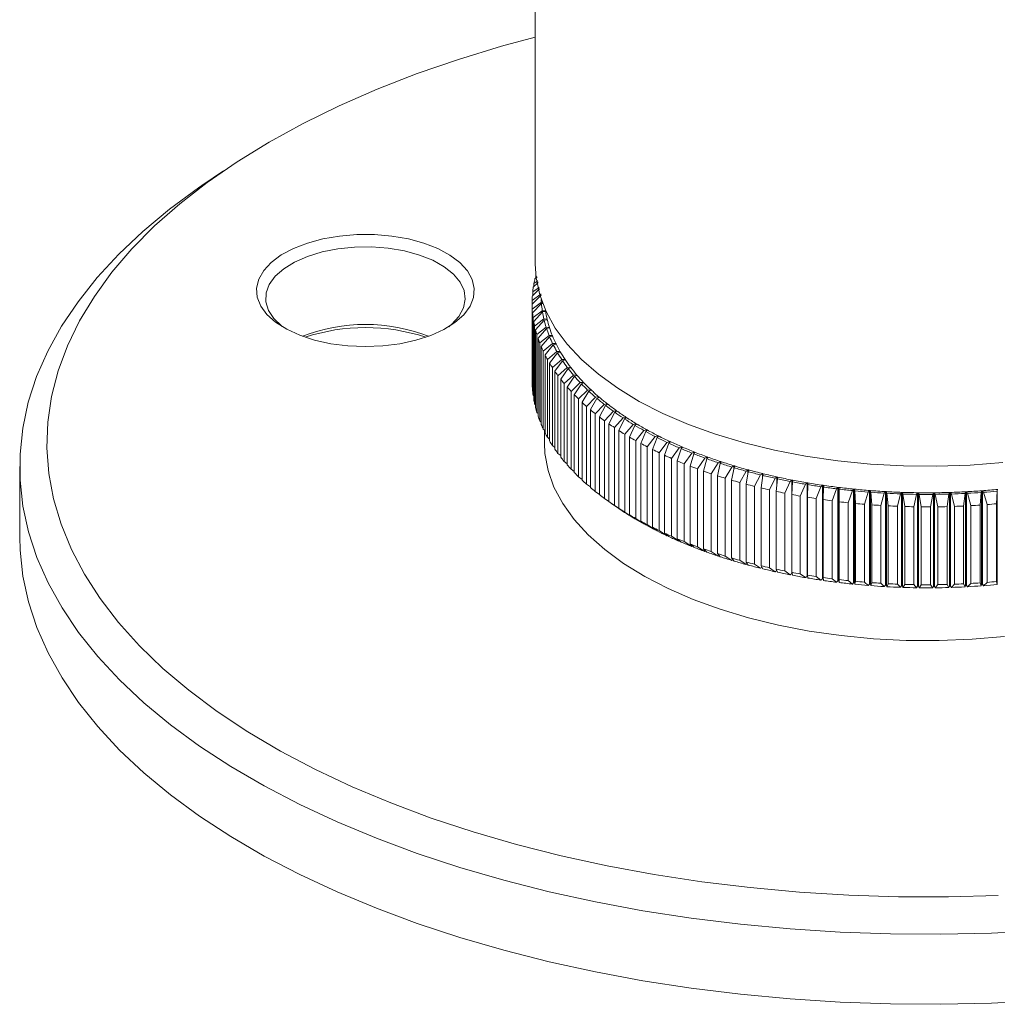
# Model space of a CAD drawing. Units: millimetres. Extents: x 10 to 584, y 10 to 410.
# Drawn here: x 424 to 478, y 78 to 133 of the extents above; entities that cross this region are included whole.
import ezdxf

# ---------------------------------------------------------------- set-up
doc = ezdxf.new("R2010")
doc.units = ezdxf.units.MM
doc.header["$LTSCALE"] = 2

msp = doc.modelspace()

# ---------------------------------------------------------------- linework, layer by layer
at = {"color": 7, "linetype": 'Continuous', "lineweight": 15}
for p, q in [((452.468, 153.394), (452.468, 119.107)), ((435.299, 124.259), (434.1, 123.437)), ((452.61, 118.2), (452.395, 118.05)), ((452.45, 118.308), (452.567, 118.414)), ((452.502, 118.478), (452.502, 118.356)), ((452.307, 117.372), (452.702, 117.752)), ((452.685, 117.835), (452.326, 117.581)), ((452.359, 117.841), (452.632, 118.095)), ((452.395, 118.05), (452.395, 117.874)), ((452.293, 116.902), (452.793, 117.399)), ((452.793, 117.471), (452.294, 117.112)), ((452.294, 117.112), (452.294, 116.904)), ((452.326, 117.581), (452.326, 117.39)), ((452.293, 116.902), (452.293, 112.616)), ((452.805, 117.012), (452.302, 116.642)), ((452.302, 116.642), (452.302, 112.356)), ((452.317, 116.433), (452.811, 116.94)), ((452.805, 117.012), (452.856, 117.006)), ((452.877, 116.95), (452.811, 116.94)), ((452.317, 116.433), (452.317, 112.147)), ((452.855, 116.553), (452.347, 116.173)), ((452.347, 116.173), (452.347, 111.887)), ((452.379, 115.964), (452.866, 116.482)), ((452.942, 116.097), (452.43, 115.705)), ((452.855, 116.553), (453.011, 116.539)), ((453.015, 116.509), (452.866, 116.482)), ((452.942, 116.097), (453.098, 116.085)), ((453.105, 116.056), (452.959, 116.025)), ((452.379, 115.964), (452.379, 111.678)), ((452.43, 115.705), (452.43, 111.419)), ((452.48, 115.497), (452.959, 116.025)), ((452.48, 115.497), (452.48, 111.211)), ((453.066, 115.642), (452.552, 115.24)), ((452.618, 115.033), (453.089, 115.571)), ((453.066, 115.642), (453.223, 115.634)), ((453.233, 115.605), (453.089, 115.571)), ((452.552, 115.24), (452.552, 110.954)), ((452.618, 115.033), (452.618, 110.747)), ((453.227, 115.191), (452.711, 114.777)), ((452.794, 114.572), (453.255, 115.12)), ((453.227, 115.191), (453.384, 115.186)), ((453.396, 115.157), (453.255, 115.12)), ((452.711, 114.777), (452.711, 110.491)), ((452.794, 114.572), (452.794, 110.286)), ((453.424, 114.743), (452.907, 114.318)), ((453.007, 114.115), (453.458, 114.673)), ((453.424, 114.743), (453.582, 114.742)), ((453.596, 114.713), (453.458, 114.673)), ((452.907, 114.318), (452.907, 110.033)), ((453.007, 114.115), (453.007, 109.829)), ((453.657, 114.3), (453.141, 113.864)), ((453.141, 113.864), (453.141, 109.579)), ((453.257, 113.663), (453.697, 114.231)), ((453.927, 113.863), (453.411, 113.416)), ((453.657, 114.3), (453.815, 114.303)), ((453.832, 114.274), (453.697, 114.231)), ((453.927, 113.863), (454.084, 113.869)), ((453.257, 113.663), (453.257, 109.378)), ((453.411, 113.416), (453.411, 109.13)), ((453.544, 113.217), (453.972, 113.795)), ((454.231, 113.432), (453.718, 112.973)), ((453.866, 112.778), (454.282, 113.365)), ((454.103, 113.84), (453.972, 113.795)), ((454.231, 113.432), (454.388, 113.441)), ((454.409, 113.413), (454.282, 113.365)), ((453.544, 113.217), (453.544, 108.932)), ((453.718, 112.973), (453.718, 108.688)), ((453.866, 112.778), (453.866, 108.492)), ((454.571, 113.007), (454.06, 112.538)), ((454.224, 112.346), (454.627, 112.941)), ((454.571, 113.007), (454.727, 113.02)), ((454.75, 112.992), (454.627, 112.941)), ((452.302, 112.356), (452.317, 112.341)), ((454.06, 112.538), (454.06, 108.252)), ((454.224, 112.346), (454.224, 108.06)), ((454.944, 112.591), (454.437, 112.11)), ((454.617, 111.922), (455.006, 112.526)), ((454.944, 112.591), (455.099, 112.606)), ((455.125, 112.58), (455.006, 112.526)), ((452.347, 111.887), (452.379, 111.857)), ((454.437, 112.11), (454.437, 107.825)), ((454.617, 111.922), (454.617, 107.636)), ((455.352, 112.182), (454.849, 111.691)), ((454.849, 111.691), (454.849, 107.405)), ((455.044, 111.507), (455.418, 112.119)), ((455.792, 111.783), (455.295, 111.281)), ((455.352, 112.182), (455.505, 112.201)), ((455.533, 112.175), (455.418, 112.119)), ((455.505, 111.102), (455.864, 111.722)), ((455.792, 111.783), (455.944, 111.806)), ((455.973, 111.78), (455.864, 111.722)), ((452.43, 111.419), (452.48, 111.374)), ((455.044, 111.507), (455.044, 107.221)), ((455.295, 111.281), (455.295, 106.996)), ((456.264, 111.394), (455.773, 110.881)), ((455.997, 110.706), (456.341, 111.334)), ((456.264, 111.394), (456.414, 111.42)), ((456.446, 111.395), (456.341, 111.334)), ((452.552, 110.954), (452.618, 110.895)), ((455.505, 111.102), (455.505, 106.816)), ((455.773, 110.881), (455.773, 106.596)), ((455.997, 110.706), (455.997, 106.421)), ((456.767, 111.015), (456.284, 110.492)), ((456.522, 110.322), (456.849, 110.957)), ((456.767, 111.015), (456.915, 111.044)), ((457.301, 110.648), (456.826, 110.114)), ((456.949, 111.02), (456.849, 110.957)), ((457.301, 110.648), (457.446, 110.68)), ((457.482, 110.656), (457.387, 110.591)), ((452.711, 110.491), (452.794, 110.42)), ((456.284, 110.492), (456.284, 106.206)), ((456.522, 110.322), (456.522, 106.036)), ((456.826, 110.114), (456.826, 105.829)), ((457.077, 109.95), (457.387, 110.591)), ((457.864, 110.292), (457.398, 109.749)), ((457.663, 109.589), (457.955, 110.237)), ((457.864, 110.292), (458.006, 110.327)), ((458.044, 110.305), (457.955, 110.237)), ((452.907, 110.033), (453.007, 109.949)), ((452.968, 109.982), (452.968, 109.249)), ((453.141, 109.579), (453.257, 109.484)), ((457.077, 109.95), (457.077, 105.664)), ((457.398, 109.749), (457.398, 105.463)), ((457.663, 109.589), (457.663, 105.303)), ((458.455, 109.949), (457.999, 109.395)), ((458.277, 109.242), (458.551, 109.896)), ((458.455, 109.949), (458.595, 109.987)), ((458.635, 109.965), (458.551, 109.896)), ((459.074, 109.619), (458.629, 109.055)), ((458.918, 108.908), (459.174, 109.568)), ((459.074, 109.619), (459.211, 109.66)), ((459.252, 109.639), (459.174, 109.568)), ((453.411, 109.13), (453.544, 109.025)), ((457.999, 109.395), (457.999, 105.11)), ((458.277, 109.242), (458.277, 104.956)), ((458.629, 109.055), (458.629, 104.77)), ((459.72, 109.302), (459.285, 108.729)), ((459.587, 108.588), (459.823, 109.254)), ((459.72, 109.302), (459.852, 109.346)), ((459.895, 109.326), (459.823, 109.254)), ((460.39, 109), (459.968, 108.418)), ((460.39, 109), (460.519, 109.047)), ((460.564, 109.027), (460.497, 108.954)), ((453.718, 108.688), (453.866, 108.572)), ((458.918, 108.908), (458.918, 104.622)), ((459.285, 108.729), (459.285, 104.444)), ((459.587, 108.588), (459.587, 104.303)), ((460.28, 108.283), (460.497, 108.954)), ((461.084, 108.712), (460.675, 108.121)), ((460.998, 107.994), (461.195, 108.668)), ((461.084, 108.712), (461.21, 108.762)), ((461.256, 108.744), (461.195, 108.668)), ((461.802, 108.44), (461.406, 107.84)), ((461.802, 108.44), (461.923, 108.492)), ((461.97, 108.475), (461.916, 108.398)), ((424.068, 107.964), (424.068, 104.106)), ((454.06, 108.252), (454.224, 108.127)), ((459.968, 108.418), (459.968, 104.132)), ((460.28, 108.283), (460.28, 103.998)), ((460.675, 108.121), (460.675, 103.835)), ((460.998, 107.994), (460.998, 103.708)), ((461.739, 107.72), (461.916, 108.398)), ((462.54, 108.183), (462.158, 107.575)), ((462.501, 107.462), (462.658, 108.144)), ((462.54, 108.183), (462.657, 108.238)), ((462.706, 108.222), (462.658, 108.144)), ((463.299, 107.942), (462.932, 107.326)), ((463.284, 107.221), (463.42, 107.906)), ((463.299, 107.942), (463.411, 108)), ((463.461, 107.985), (463.42, 107.906)), ((454.437, 107.825), (454.617, 107.691)), ((454.849, 107.405), (455.044, 107.263)), ((461.406, 107.84), (461.406, 103.554)), ((461.739, 107.72), (461.739, 103.434)), ((462.158, 107.575), (462.158, 103.289)), ((462.501, 107.462), (462.501, 103.176)), ((464.077, 107.718), (463.726, 107.095)), ((464.077, 107.718), (464.184, 107.778)), ((464.086, 106.997), (464.201, 107.685)), ((464.236, 107.764), (464.201, 107.685)), ((464.872, 107.511), (464.537, 106.88)), ((464.872, 107.511), (464.975, 107.573)), ((464.905, 106.79), (464.998, 107.481)), ((465.027, 107.561), (464.998, 107.481)), ((465.684, 107.322), (465.781, 107.386)), ((465.834, 107.374), (465.812, 107.294)), ((455.295, 106.996), (455.505, 106.846)), ((462.932, 107.326), (462.932, 103.041)), ((463.284, 107.221), (463.284, 102.935)), ((463.726, 107.095), (463.726, 102.809)), ((464.086, 106.997), (464.086, 102.711)), ((464.537, 106.88), (464.537, 102.594)), ((465.684, 107.322), (465.365, 106.684)), ((465.74, 106.602), (465.812, 107.294)), ((466.51, 107.15), (466.209, 106.505)), ((466.51, 107.15), (466.602, 107.216)), ((466.59, 106.431), (466.641, 107.124)), ((466.656, 107.205), (466.641, 107.124)), ((467.349, 106.996), (467.066, 106.345)), ((467.349, 106.996), (467.436, 107.064)), ((467.436, 107.064), (467.436, 101.921)), ((467.453, 106.279), (467.482, 106.973)), ((467.491, 107.055), (467.482, 106.973)), ((468.2, 106.86), (467.936, 106.203)), ((468.2, 106.86), (468.281, 106.93)), ((468.281, 106.93), (468.281, 101.787)), ((468.328, 106.146), (468.335, 106.84)), ((468.337, 106.922), (468.335, 106.84)), ((469.062, 106.743), (469.137, 106.814)), ((469.137, 106.814), (469.137, 101.671)), ((455.773, 106.596), (455.997, 106.438)), ((464.905, 106.79), (464.905, 102.504)), ((465.365, 106.684), (465.365, 102.398)), ((465.74, 106.602), (465.74, 102.316)), ((466.209, 106.505), (466.209, 102.219)), ((466.59, 106.431), (466.59, 102.145)), ((467.066, 106.345), (467.066, 102.059)), ((467.453, 106.279), (467.453, 101.993)), ((469.062, 106.743), (468.816, 106.08)), ((469.194, 106.807), (469.194, 101.664)), ((469.194, 106.807), (469.198, 106.726)), ((469.212, 106.031), (469.198, 106.726)), ((469.932, 106.644), (469.706, 105.976)), ((469.932, 106.644), (470.002, 106.717)), ((470.002, 106.717), (470.002, 101.574)), ((470.058, 106.712), (470.058, 101.569)), ((470.058, 106.712), (470.069, 106.63)), ((470.105, 105.936), (470.069, 106.63)), ((470.81, 106.564), (470.603, 105.892)), ((470.81, 106.564), (470.873, 106.639)), ((470.873, 106.639), (470.873, 101.496)), ((470.93, 106.634), (470.93, 101.491)), ((470.93, 106.634), (470.948, 106.554)), ((471.005, 105.86), (470.948, 106.554)), ((471.693, 106.504), (471.506, 105.827)), ((471.693, 106.504), (471.75, 106.579)), ((471.75, 106.579), (471.75, 101.436)), ((471.808, 106.576), (471.808, 101.433)), ((471.808, 106.576), (471.832, 106.496)), ((471.911, 105.804), (471.832, 106.496)), ((472.58, 106.462), (472.414, 105.781)), ((472.58, 106.462), (472.631, 106.539)), ((472.631, 106.539), (472.631, 101.396)), ((472.689, 106.537), (472.689, 101.394)), ((472.689, 106.537), (472.72, 106.457)), ((472.82, 105.767), (472.72, 106.457)), ((473.471, 106.439), (473.324, 105.756)), ((473.471, 106.439), (473.515, 106.518)), ((473.515, 106.518), (473.515, 101.375)), ((473.573, 106.517), (473.573, 101.374)), ((473.573, 106.517), (473.61, 106.438)), ((473.732, 105.75), (473.61, 106.438)), ((474.362, 106.436), (474.236, 105.749)), ((474.362, 106.436), (474.4, 106.515)), ((474.4, 106.515), (474.4, 101.372)), ((474.458, 106.516), (474.458, 101.373)), ((474.458, 106.516), (474.501, 106.437)), ((474.644, 105.753), (474.501, 106.437)), ((475.252, 106.452), (475.148, 105.763)), ((475.252, 106.452), (475.284, 106.532)), ((475.284, 106.532), (475.284, 101.389)), ((475.342, 106.534), (475.342, 101.391)), ((475.342, 106.534), (475.392, 106.456)), ((475.555, 105.775), (475.392, 106.456)), ((476.141, 106.487), (476.058, 105.796)), ((476.141, 106.487), (476.166, 106.568)), ((476.166, 106.568), (476.166, 101.425)), ((476.224, 106.571), (476.224, 101.428)), ((476.224, 106.571), (476.28, 106.495)), ((476.463, 105.817), (476.28, 106.495)), ((477.025, 106.542), (476.964, 105.849)), ((477.025, 106.542), (477.044, 106.622)), ((477.044, 106.622), (477.044, 101.479)), ((477.102, 106.627), (477.102, 101.484)), ((477.102, 106.627), (477.164, 106.552)), ((477.367, 105.879), (477.164, 106.552)), ((477.905, 106.615), (477.865, 105.921)), ((477.905, 106.615), (477.917, 106.696)), ((477.917, 106.696), (477.917, 101.553)), ((456.284, 106.206), (456.522, 106.042)), ((456.662, 105.94), (457.061, 105.666)), ((456.826, 105.829), (457.301, 105.505)), ((467.936, 106.203), (467.936, 101.917)), ((468.328, 106.146), (468.328, 101.86)), ((468.816, 106.08), (468.816, 101.794)), ((469.212, 106.031), (469.212, 101.746)), ((469.706, 105.976), (469.706, 101.691)), ((470.105, 105.936), (470.105, 101.65)), ((470.603, 105.892), (470.603, 101.606)), ((471.005, 105.86), (471.005, 101.575)), ((471.506, 105.827), (471.506, 101.541)), ((471.911, 105.804), (471.911, 101.518)), ((472.414, 105.781), (472.414, 101.496)), ((472.82, 105.767), (472.82, 101.482)), ((473.324, 105.756), (473.324, 101.47)), ((473.732, 105.75), (473.732, 101.465)), ((474.236, 105.749), (474.236, 101.464)), ((474.644, 105.753), (474.644, 101.467)), ((475.148, 105.763), (475.148, 101.477)), ((475.555, 105.775), (475.555, 101.489)), ((476.058, 105.796), (476.058, 101.51)), ((476.463, 105.817), (476.463, 101.531)), ((476.964, 105.849), (476.964, 101.563)), ((477.367, 105.879), (477.367, 101.593)), ((477.865, 105.921), (477.865, 101.635)), ((457.387, 105.448), (457.077, 105.664)), ((457.301, 105.505), (457.305, 105.506)), ((457.398, 105.463), (457.864, 105.149)), ((457.955, 105.094), (457.663, 105.303)), ((457.864, 105.149), (457.875, 105.152)), ((457.999, 105.11), (458.455, 104.806)), ((458.551, 104.753), (458.277, 104.956)), ((458.455, 104.806), (458.473, 104.811)), ((458.629, 104.77), (459.074, 104.476)), ((459.174, 104.425), (458.918, 104.622)), ((459.074, 104.476), (459.099, 104.483)), ((459.285, 104.444), (459.72, 104.159)), ((459.823, 104.111), (459.587, 104.303)), ((459.72, 104.159), (459.751, 104.169)), ((459.968, 104.132), (460.39, 103.857)), ((460.497, 103.811), (460.28, 103.998)), ((460.39, 103.857), (460.428, 103.87)), ((460.675, 103.835), (461.084, 103.569)), ((461.195, 103.525), (460.998, 103.708)), ((461.084, 103.569), (461.129, 103.587)), ((461.406, 103.554), (461.802, 103.297)), ((461.916, 103.255), (461.739, 103.434)), ((461.802, 103.297), (461.853, 103.319)), ((462.158, 103.289), (462.54, 103.04)), ((462.658, 103.001), (462.501, 103.176)), ((462.54, 103.04), (462.599, 103.067)), ((462.932, 103.041), (463.299, 102.799)), ((463.42, 102.763), (463.284, 102.935)), ((463.299, 102.799), (463.365, 102.833)), ((463.726, 102.809), (464.077, 102.575)), ((464.077, 102.575), (464.15, 102.616)), ((464.201, 102.542), (464.086, 102.711)), ((464.537, 102.594), (464.872, 102.368)), ((464.998, 102.338), (464.905, 102.504)), ((464.872, 102.368), (464.954, 102.418)), ((465.365, 102.398), (465.684, 102.179)), ((465.684, 102.179), (465.774, 102.238)), ((465.812, 102.151), (465.74, 102.316)), ((466.209, 102.219), (466.51, 102.007)), ((466.51, 102.007), (466.602, 102.073)), ((466.641, 101.981), (466.59, 102.145)), ((467.066, 102.059), (467.349, 101.853)), ((467.482, 101.83), (467.453, 101.993)), ((467.349, 101.853), (467.436, 101.921)), ((467.936, 101.917), (468.2, 101.717)), ((468.2, 101.717), (468.281, 101.787)), ((468.335, 101.697), (468.328, 101.86)), ((468.816, 101.794), (469.062, 101.6)), ((469.062, 101.6), (469.137, 101.671)), ((469.194, 101.664), (469.198, 101.583)), ((469.198, 101.583), (469.212, 101.746)), ((469.706, 101.691), (469.932, 101.501)), ((469.932, 101.501), (470.002, 101.574)), ((470.058, 101.569), (470.069, 101.487)), ((470.069, 101.487), (470.105, 101.65)), ((470.603, 101.606), (470.81, 101.421)), ((470.81, 101.421), (470.873, 101.496)), ((470.93, 101.491), (470.948, 101.411)), ((470.948, 101.411), (471.005, 101.575)), ((471.506, 101.541), (471.693, 101.361)), ((471.693, 101.361), (471.75, 101.436)), ((471.808, 101.433), (471.832, 101.353)), ((471.832, 101.353), (471.911, 101.518)), ((472.414, 101.496), (472.58, 101.319)), ((472.58, 101.319), (472.631, 101.396)), ((472.689, 101.394), (472.72, 101.314)), ((472.72, 101.314), (472.82, 101.482)), ((473.324, 101.47), (473.471, 101.296)), ((473.61, 101.295), (473.732, 101.465)), ((474.236, 101.464), (474.362, 101.293)), ((474.501, 101.294), (474.644, 101.467)), ((475.148, 101.477), (475.252, 101.309)), ((475.252, 101.309), (475.284, 101.389)), ((475.342, 101.391), (475.392, 101.313)), ((475.392, 101.313), (475.555, 101.489)), ((476.058, 101.51), (476.141, 101.344)), ((476.141, 101.344), (476.166, 101.425)), ((476.224, 101.428), (476.28, 101.352)), ((476.28, 101.352), (476.463, 101.531)), ((476.964, 101.563), (477.025, 101.399)), ((477.025, 101.399), (477.044, 101.479)), ((477.102, 101.484), (477.164, 101.409)), ((477.164, 101.409), (477.367, 101.593)), ((477.865, 101.635), (477.905, 101.472)), ((477.905, 101.472), (477.917, 101.553)), ((473.471, 101.296), (473.515, 101.375)), ((473.573, 101.374), (473.61, 101.295)), ((474.362, 101.293), (474.4, 101.372)), ((474.458, 101.373), (474.501, 101.294))]:
    msp.add_line(p, q, dxfattribs=at)
at = {"color": 8, "linetype": 'Continuous', "lineweight": 15}
for p, q in [((453.011, 116.539), (453.011, 116.508)), ((453.098, 116.085), (453.098, 116.054)), ((453.223, 115.634), (453.223, 115.603)), ((453.384, 115.186), (453.384, 115.154)), ((453.582, 114.742), (453.582, 114.709)), ((453.815, 114.303), (453.815, 114.269)), ((454.084, 113.869), (454.084, 113.834)), ((454.388, 113.441), (454.388, 113.405)), ((454.727, 113.02), (454.727, 112.983)), ((455.099, 112.606), (455.099, 112.568)), ((455.505, 112.201), (455.505, 112.162)), ((455.944, 111.806), (455.944, 111.764)), ((456.414, 111.42), (456.414, 111.376)), ((456.915, 111.044), (456.915, 110.999)), ((457.446, 110.68), (457.446, 110.632)), ((458.006, 110.327), (458.006, 110.276)), ((458.595, 109.987), (458.595, 109.933)), ((459.211, 109.66), (459.211, 109.601)), ((459.852, 109.346), (459.852, 109.283)), ((460.519, 109.047), (460.519, 108.978)), ((461.21, 108.762), (461.21, 108.686)), ((461.923, 108.492), (461.923, 108.408)), ((462.657, 108.238), (462.657, 108.14)), ((463.411, 108), (463.411, 107.863)), ((464.184, 107.778), (464.184, 107.588)), ((464.975, 107.573), (464.975, 107.305)), ((465.781, 107.386), (465.781, 106.993)), ((466.602, 107.216), (466.602, 106.593)), ((466.602, 102.107), (466.602, 102.073))]:
    msp.add_line(p, q, dxfattribs=at)
at = {"color": 7, "linetype": 'Continuous', "lineweight": 15, "flags": 128}
for points in [[(452.468, 131.615), (450.601, 131.11), (448.237, 130.391), (445.956, 129.605), (443.765, 128.753), (441.672, 127.839), (439.681, 126.865), (437.802, 125.835), (436.038, 124.752), (434.396, 123.619), (432.881, 122.44), (431.498, 121.219), (430.251, 119.959), (429.145, 118.665), (428.183, 117.341), (427.367, 115.991), (426.702, 114.62), (426.188, 113.231), (425.827, 111.829), (425.621, 110.42), (425.57, 109.006), (425.674, 107.593), (425.934, 106.186), (426.347, 104.788), (426.914, 103.405), (427.631, 102.04), (428.498, 100.699), (429.51, 99.385), (430.665, 98.102), (431.959, 96.855), (433.388, 95.648), (434.947, 94.485), (436.632, 93.368), (438.436, 92.303), (440.355, 91.292), (442.381, 90.338), (444.509, 89.445), (446.732, 88.616), (449.042, 87.852), (451.433, 87.157)], [(450.733, 85.188), (448.311, 85.891), (445.969, 86.663), (443.714, 87.5), (441.553, 88.4), (439.492, 89.361), (437.539, 90.38), (435.698, 91.452), (433.975, 92.576), (432.377, 93.748), (430.907, 94.963), (429.571, 96.218), (428.373, 97.51), (427.315, 98.834), (426.402, 100.186), (425.637, 101.563), (425.021, 102.959), (424.557, 104.371), (424.246, 105.793), (424.088, 107.223), (424.086, 108.654), (424.237, 110.084), (424.543, 111.507), (425.002, 112.919), (425.613, 114.316), (426.373, 115.693), (427.281, 117.046), (428.333, 118.371), (429.527, 119.664), (430.858, 120.921), (432.323, 122.138), (433.917, 123.311), (434.1, 123.437)], [(440.313, 114.929), (439.498, 115.196), (438.777, 115.527), (438.167, 115.913), (437.687, 116.344), (437.346, 116.809), (437.155, 117.297), (437.118, 117.794), (437.237, 118.287), (437.508, 118.765), (437.924, 119.213), (438.474, 119.622), (439.144, 119.98), (439.917, 120.278), (440.773, 120.508), (441.69, 120.664), (442.643, 120.743), (443.609, 120.742), (444.562, 120.661), (445.477, 120.503), (446.331, 120.27), (447.102, 119.971), (447.769, 119.611), (448.316, 119.201), (448.728, 118.752), (448.994, 118.274), (449.109, 117.78), (449.068, 117.283), (448.872, 116.796), (448.528, 116.331), (448.043, 115.901), (447.431, 115.517), (446.707, 115.188), (445.889, 114.923), (445, 114.729), (444.062, 114.611), (443.1, 114.572), (442.137, 114.613), (441.2, 114.733), (440.313, 114.929)], [(447.697, 115.669), (447.864, 115.807), (448.264, 116.241), (448.516, 116.703), (448.612, 117.181), (448.55, 117.661), (448.332, 118.128), (447.963, 118.569), (447.456, 118.972), (446.823, 119.325), (446.083, 119.618), (445.258, 119.842), (444.371, 119.991), (443.448, 120.061), (442.516, 120.05), (441.6, 119.957), (440.728, 119.786), (439.925, 119.542), (439.214, 119.231), (438.614, 118.863), (438.144, 118.448), (437.817, 117.998), (437.642, 117.526), (437.625, 117.046), (437.766, 116.571), (438.06, 116.115), (438.5, 115.691), (438.529, 115.669)], [(452.468, 119.107), (452.515, 118.369), (452.714, 117.431), (453.067, 116.504), (453.571, 115.596), (454.223, 114.713), (455.018, 113.863), (455.95, 113.049), (457.013, 112.28), (458.199, 111.56), (459.499, 110.894), (460.903, 110.287), (462.403, 109.744), (463.987, 109.268)], [(453.035, 116.525), (453.026, 116.582), (453.024, 116.598)], [(453.035, 116.525), (453.035, 116.522), (453.034, 116.52), (453.033, 116.517), (453.03, 116.515), (453.027, 116.513), (453.024, 116.511), (453.02, 116.51), (453.015, 116.509)], [(453.124, 116.072), (453.124, 116.069), (453.124, 116.067), (453.122, 116.065), (453.12, 116.062), (453.117, 116.06), (453.114, 116.058), (453.11, 116.057), (453.105, 116.056)], [(453.25, 115.621), (453.25, 115.619), (453.25, 115.616), (453.249, 115.614), (453.247, 115.612), (453.244, 115.609), (453.241, 115.608), (453.237, 115.606), (453.233, 115.605)], [(453.412, 115.174), (453.413, 115.171), (453.412, 115.169), (453.411, 115.166), (453.41, 115.164), (453.407, 115.162), (453.404, 115.16), (453.4, 115.158), (453.396, 115.157)], [(453.611, 114.73), (453.611, 114.728), (453.611, 114.725), (453.611, 114.723), (453.609, 114.721), (453.607, 114.718), (453.604, 114.716), (453.6, 114.715), (453.596, 114.713)], [(453.845, 114.292), (453.846, 114.289), (453.846, 114.287), (453.846, 114.284), (453.844, 114.282), (453.842, 114.279), (453.839, 114.277), (453.836, 114.275), (453.832, 114.274)], [(454.115, 113.858), (454.116, 113.856), (454.116, 113.853), (454.116, 113.851), (454.115, 113.848), (454.113, 113.846), (454.11, 113.844), (454.107, 113.842), (454.103, 113.84)], [(454.42, 113.431), (454.421, 113.428), (454.422, 113.426), (454.421, 113.423), (454.421, 113.421), (454.419, 113.419), (454.416, 113.416), (454.413, 113.414), (454.409, 113.413)], [(454.759, 113.011), (454.761, 113.008), (454.761, 113.006), (454.761, 113.003), (454.761, 113.001), (454.759, 112.998), (454.757, 112.996), (454.754, 112.994), (454.75, 112.992)], [(455.132, 112.598), (455.134, 112.596), (455.135, 112.593), (455.135, 112.591), (455.135, 112.588), (455.133, 112.586), (455.131, 112.583), (455.128, 112.581), (455.125, 112.58)], [(455.539, 112.194), (455.541, 112.192), (455.542, 112.189), (455.542, 112.187), (455.542, 112.184), (455.541, 112.182), (455.539, 112.179), (455.536, 112.177), (455.533, 112.175)], [(455.978, 111.799), (455.98, 111.796), (455.981, 111.794), (455.982, 111.792), (455.982, 111.789), (455.981, 111.787), (455.979, 111.784), (455.977, 111.782), (455.973, 111.78)], [(456.448, 111.414), (456.451, 111.411), (456.452, 111.409), (456.453, 111.406), (456.453, 111.404), (456.452, 111.401), (456.451, 111.399), (456.449, 111.397), (456.446, 111.395)], [(456.95, 111.039), (456.952, 111.037), (456.954, 111.034), (456.955, 111.032), (456.955, 111.029), (456.955, 111.027), (456.954, 111.024), (456.952, 111.022), (456.949, 111.02)], [(458.042, 110.323), (458.045, 110.321), (458.047, 110.319), (458.049, 110.317), (458.049, 110.314), (458.049, 110.312), (458.048, 110.309), (458.047, 110.307), (458.044, 110.305)], [(458.631, 109.984), (458.634, 109.982), (458.636, 109.98), (458.638, 109.977), (458.639, 109.975), (458.639, 109.972), (458.638, 109.97), (458.637, 109.967), (458.635, 109.965)], [(459.247, 109.657), (459.25, 109.656), (459.253, 109.653), (459.255, 109.651), (459.256, 109.649), (459.256, 109.646), (459.255, 109.644), (459.254, 109.641), (459.252, 109.639)], [(452.968, 109.249), (452.997, 108.68), (453.17, 107.75), (453.497, 106.83), (453.977, 105.928), (454.606, 105.051), (455.379, 104.205), (456.29, 103.396), (457.333, 102.631), (458.5, 101.914), (459.782, 101.252), (461.169, 100.649), (462.653, 100.11), (464.22, 99.638)], [(459.889, 109.345), (459.892, 109.343), (459.895, 109.341), (459.897, 109.338), (459.898, 109.336), (459.899, 109.333), (459.898, 109.331), (459.897, 109.328), (459.895, 109.326)], [(460.556, 109.046), (460.559, 109.044), (460.562, 109.042), (460.564, 109.04), (460.566, 109.037), (460.566, 109.035), (460.566, 109.032), (460.565, 109.03), (460.564, 109.027)], [(463.987, 109.268), (465.643, 108.863), (467.36, 108.532), (469.126, 108.277), (470.927, 108.1), (472.751, 108.003), (474.584, 107.985), (476.413, 108.048), (478.226, 108.19)], [(461.246, 108.762), (461.25, 108.76), (461.253, 108.758), (461.255, 108.756), (461.257, 108.753), (461.258, 108.751), (461.258, 108.748), (461.257, 108.746), (461.256, 108.744)], [(461.959, 108.493), (461.963, 108.491), (461.966, 108.489), (461.969, 108.487), (461.971, 108.485), (461.972, 108.482), (461.972, 108.48), (461.971, 108.477), (461.97, 108.475)], [(462.693, 108.239), (462.697, 108.238), (462.701, 108.236), (462.703, 108.234), (462.705, 108.232), (462.707, 108.229), (462.707, 108.227), (462.707, 108.224), (462.706, 108.222)], [(463.448, 108.002), (463.452, 108.001), (463.455, 107.999), (463.458, 107.997), (463.46, 107.995), (463.462, 107.992), (463.462, 107.99), (463.462, 107.987), (463.461, 107.985)], [(464.22, 107.781), (464.224, 107.78), (464.228, 107.778), (464.231, 107.776), (464.234, 107.774), (464.235, 107.772), (464.236, 107.769), (464.236, 107.767), (464.236, 107.764)], [(465.01, 107.577), (465.015, 107.576), (465.018, 107.575), (465.022, 107.573), (465.024, 107.57), (465.026, 107.568), (465.027, 107.566), (465.028, 107.563), (465.027, 107.561)], [(465.816, 107.391), (465.821, 107.389), (465.825, 107.388), (465.828, 107.386), (465.831, 107.384), (465.833, 107.382), (465.834, 107.379), (465.835, 107.377), (465.834, 107.374)], [(466.637, 107.221), (466.641, 107.22), (466.645, 107.219), (466.649, 107.217), (466.652, 107.215), (466.654, 107.213), (466.656, 107.211), (466.656, 107.208), (466.656, 107.205)], [(467.47, 107.07), (467.475, 107.069), (467.479, 107.068), (467.483, 107.066), (467.486, 107.064), (467.488, 107.062), (467.49, 107.06), (467.491, 107.057), (467.491, 107.055)], [(468.315, 106.937), (468.32, 106.936), (468.324, 106.935), (468.328, 106.933), (468.331, 106.931), (468.334, 106.929), (468.336, 106.927), (468.337, 106.924), (468.337, 106.922)], [(469.171, 106.822), (469.175, 106.821), (469.18, 106.82), (469.183, 106.819), (469.187, 106.817), (469.19, 106.815), (469.192, 106.812), (469.193, 106.81), (469.194, 106.807)], [(424.068, 104.106), (424.088, 103.365), (424.246, 101.936), (424.557, 100.513), (425.021, 99.102), (425.637, 97.706), (426.402, 96.329), (427.315, 94.977), (428.373, 93.653), (429.571, 92.361), (430.907, 91.106), (432.377, 89.89), (433.975, 88.719), (435.698, 87.595), (437.539, 86.522), (439.492, 85.504), (441.553, 84.543), (443.714, 83.643), (445.969, 82.805), (448.311, 82.034), (450.733, 81.331)], [(469.171, 101.679), (469.175, 101.678), (469.18, 101.677), (469.183, 101.676), (469.187, 101.674), (469.19, 101.672), (469.192, 101.669), (469.193, 101.667), (469.194, 101.664)], [(464.22, 99.638), (465.861, 99.238), (467.562, 98.912), (469.312, 98.662), (471.097, 98.49), (472.904, 98.399), (474.719, 98.387), (476.53, 98.456), (478.322, 98.605)], [(451.433, 87.157), (453.896, 86.533), (456.423, 85.982), (459.008, 85.505), (461.64, 85.104), (464.312, 84.781), (467.016, 84.536), (469.742, 84.37), (472.482, 84.284), (475.226, 84.277), (477.968, 84.351)], [(480.355, 82.416), (477.589, 82.276), (474.812, 82.215), (472.032, 82.233), (469.259, 82.331), (466.5, 82.508), (463.765, 82.764), (461.062, 83.098), (458.399, 83.509), (455.785, 83.995), (453.226, 84.556), (450.733, 85.188)], [(450.733, 81.331), (453.226, 80.698), (455.785, 80.138), (458.399, 79.652), (461.062, 79.241), (463.765, 78.907), (466.5, 78.651), (469.259, 78.474), (472.032, 78.376), (474.812, 78.357), (477.589, 78.419), (480.355, 78.559)]]:
    msp.add_lwpolyline(points, dxfattribs=at)
at = {"color": 7, "linetype": 'Continuous', "lineweight": 15}
for centre, radius, start, end in [((458.35, 116.925), 6.061, 166.8029, 169.3007), ((458.176, 116.955), 5.884, 171.3394, 173.8871), ((458.084, 116.964), 5.791, 175.9571, 178.5318), ((458.453, 117.393), 5.661, 182.2422, 183.8636), ((458.076, 116.964), 5.784, 180.6138, 183.1907), ((458.519, 117.399), 5.727, 184.5961, 188.4873), ((458.153, 116.97), 5.86, 185.2644, 187.8189), ((458.675, 117.423), 5.884, 189.2083, 193.0296), ((453.012, 116.514), 0.0252, 26.3569, 94.2419), ((458.802, 117.423), 5.836, 188.853, 193.3849), ((453.101, 116.058), 0.027, 29.9984, 94.6501), ((459.035, 117.479), 6.076, 193.3883, 197.8002), ((443.113, 106.22), 9.577, 68.7203, 111.2797), ((443.113, 104.911), 10.71, 71.8994, 108.1006), ((458.312, 116.996), 6.022, 189.8647, 192.3733), ((458.553, 117.053), 6.269, 194.3732, 196.8154), ((458.91, 117.48), 6.126, 193.7342, 197.4544), ((459.221, 117.58), 6.453, 198.1371, 201.7303), ((453.226, 115.606), 0.0289, 33.4125, 95.0913), ((459.344, 117.578), 6.401, 197.8029, 202.0644), ((458.872, 117.156), 6.604, 198.7543, 201.1131), ((459.605, 117.736), 6.868, 202.3869, 205.834), ((453.387, 115.156), 0.0308, 36.6126, 95.5705), ((459.725, 117.733), 6.812, 202.0664, 206.1546), ((459.265, 117.316), 7.029, 202.979, 205.2419), ((460.057, 117.958), 7.372, 206.4616, 209.7498), ((453.585, 114.71), 0.0327, 39.6124, 96.0906), ((460.173, 117.953), 7.311, 206.1558, 210.0556), ((459.727, 117.543), 7.544, 207.0264, 209.185), ((460.572, 118.256), 7.966, 210.3465, 213.469), ((453.819, 114.268), 0.0346, 42.4261, 96.6529), ((460.684, 118.249), 7.901, 210.0562, 213.7594), ((454.089, 113.832), 0.0366, 45.0673, 97.258), ((460.254, 117.848), 8.153, 210.8829, 212.9326), ((461.143, 118.638), 8.653, 214.0342, 216.9892), ((461.25, 118.627), 8.582, 213.7594, 217.264), ((461.764, 119.11), 9.433, 217.5231, 220.3129), ((454.394, 113.402), 0.0385, 47.5495, 97.9058), ((461.865, 119.095), 9.356, 217.2637, 220.5723), ((460.838, 118.239), 8.856, 214.5418, 216.4816), ((461.474, 118.722), 9.654, 218.0023, 219.8336), ((462.426, 119.677), 10.306, 220.8162, 223.4462), ((454.733, 112.98), 0.0404, 49.885, 98.5959), ((462.523, 119.658), 10.221, 220.5717, 223.6908), ((458.076, 112.678), 5.784, 180.6138, 183.1907), ((462.152, 119.303), 10.548, 221.268, 222.9944), ((463.124, 120.344), 11.27, 223.9204, 226.398), ((455.106, 112.565), 0.0422, 52.0858, 99.3277), ((463.215, 120.319), 11.178, 223.6899, 226.6284), ((458.153, 112.684), 5.86, 185.2644, 187.8189), ((462.866, 119.985), 11.535, 224.346, 225.9724), ((463.848, 121.11), 12.325, 226.8445, 229.1788), ((455.513, 112.158), 0.0439, 54.1627, 100.1007), ((463.933, 121.079), 12.223, 226.6275, 229.3959), ((464.591, 121.976), 13.466, 229.5995, 231.7999), ((455.952, 111.761), 0.0455, 56.1257, 100.9146), ((464.67, 121.938), 13.355, 229.3948, 232.0045), ((458.312, 112.71), 6.022, 189.8647, 192.3733), ((458.553, 112.768), 6.269, 194.3732, 196.8154), ((463.608, 120.769), 12.614, 227.2455, 228.7778), ((465.344, 122.94), 14.689, 232.1966, 234.2731), ((456.423, 111.374), 0.047, 57.9839, 101.7692), ((465.417, 122.894), 14.568, 232.0035, 234.4662), ((458.872, 112.87), 6.604, 198.7543, 201.1131), ((464.368, 121.656), 13.782, 229.9775, 231.4219), ((465.139, 122.643), 15.034, 232.5533, 233.9164), ((466.1, 123.997), 15.989, 234.6476, 236.61), ((456.925, 110.997), 0.0484, 59.7458, 102.6647), ((466.166, 123.942), 15.857, 234.4651, 236.7925), ((457.458, 110.632), 0.0496, 61.4188, 103.6014), ((466.91, 125.078), 17.214, 236.7915, 238.9949), ((457.477, 110.666), 0.0104, 296.5338, 66.1064), ((459.265, 113.03), 7.029, 202.979, 205.2419), ((465.912, 123.725), 16.365, 234.9848, 236.2729), ((466.85, 125.142), 17.357, 236.9643, 238.8221), ((467.587, 126.368), 18.787, 239.1578, 240.9201), ((458.019, 110.278), 0.0507, 63.0099, 104.5801), ((467.64, 126.293), 18.632, 238.9939, 241.084), ((459.727, 113.257), 7.544, 207.0264, 209.185), ((466.68, 124.897), 17.766, 237.2835, 238.503), ((467.434, 126.151), 19.229, 239.4606, 240.6174), ((468.303, 127.664), 20.268, 241.2389, 242.9143), ((458.609, 109.937), 0.0515, 64.5252, 105.6017), ((468.351, 127.579), 20.101, 241.0831, 243.0701), ((468.992, 129.021), 21.79, 243.2177, 244.8142), ((459.226, 109.61), 0.0522, 65.9702, 106.6678), ((469.035, 128.924), 21.61, 243.0693, 244.9626), ((460.254, 113.562), 8.153, 210.8829, 212.9326), ((468.167, 127.478), 20.745, 241.5267, 242.6265), ((469.649, 130.426), 23.341, 245.1037, 246.6286), ((459.869, 109.296), 0.0527, 67.3499, 107.7801), ((469.686, 130.318), 23.148, 244.9618, 246.7704), ((460.536, 108.996), 0.053, 68.6686, 108.9406), ((470.299, 131.746), 24.703, 246.7697, 248.5015), ((460.838, 113.953), 8.856, 214.5418, 216.4816), ((461.474, 114.436), 9.654, 218.0023, 219.8336), ((468.873, 128.866), 22.303, 243.492, 244.5399), ((469.545, 130.304), 23.89, 245.3656, 246.3666), ((470.268, 131.866), 24.908, 246.9055, 248.3657), ((470.843, 133.327), 26.479, 248.6312, 250.0331), ((461.228, 108.712), 0.0531, 69.9303, 110.1521), ((470.87, 133.195), 26.26, 248.5008, 250.1635), ((461.942, 108.443), 0.053, 71.1383, 111.4175), ((471.395, 134.65), 27.807, 250.1629, 251.7633), ((462.152, 115.017), 10.548, 221.268, 222.9944), ((470.178, 131.778), 25.495, 247.1563, 248.1148), ((470.767, 133.274), 27.102, 248.872, 249.7923), ((471.373, 134.794), 28.039, 250.2884, 251.6378), ((462.677, 108.189), 0.0527, 72.2956, 112.7401), ((471.854, 136.252), 29.574, 251.8838, 253.1861), ((471.872, 136.096), 29.33, 251.7627, 253.3073), ((463.433, 107.952), 0.0522, 73.4047, 114.124), ((472.284, 137.684), 31.069, 253.4239, 254.6841), ((472.298, 137.516), 30.813, 253.3067, 254.8013), ((462.866, 115.699), 11.535, 224.346, 225.9724), ((471.309, 134.776), 28.699, 250.5202, 251.406), ((471.801, 136.268), 30.27, 252.1076, 252.9624), ((464.207, 107.732), 0.0515, 74.4677, 115.5736), ((472.662, 139.076), 32.511, 254.9145, 256.1371), ((472.674, 138.897), 32.243, 254.8008, 256.2508), ((464.998, 107.528), 0.0506, 75.4865, 117.0937), ((472.989, 140.411), 33.886, 256.361, 257.5503), ((472.998, 140.22), 33.606, 256.2504, 257.6609), ((465.805, 107.343), 0.0495, 76.4623, 118.6901), ((473.272, 141.473), 34.888, 257.6605, 259.0363), ((463.608, 116.484), 12.614, 227.2455, 228.7778), ((464.368, 117.37), 13.782, 229.9775, 231.4219), ((472.241, 137.734), 31.801, 253.6404, 254.4676), ((472.629, 139.158), 33.277, 255.1245, 255.9271), ((473.265, 141.673), 35.178, 257.7684, 258.9284), ((466.626, 107.174), 0.0483, 77.3963, 120.3689), ((473.498, 142.639), 36.076, 259.0359, 260.3813), ((473.493, 142.849), 36.376, 259.1414, 260.2758), ((467.461, 107.024), 0.0469, 78.289, 122.1369), ((473.679, 143.705), 37.158, 260.3809, 261.7001), ((473.676, 143.925), 37.467, 260.4844, 261.5967), ((468.307, 106.892), 0.0454, 79.1409, 124.0019), ((473.819, 144.659), 38.122, 261.6997, 262.9966), ((473.816, 144.886), 38.439, 261.8014, 262.8949), ((469.163, 106.779), 0.0438, 79.9521, 125.9721), ((473.921, 145.489), 38.958, 262.9962, 264.2745), ((465.139, 118.357), 15.034, 232.5533, 233.9164), ((472.963, 140.524), 34.683, 256.5653, 257.346), ((473.246, 141.817), 36.006, 257.9677, 258.7291), ((473.48, 143.02), 37.232, 259.3363, 260.0809), ((473.667, 144.121), 38.349, 260.6755, 261.4056), ((473.92, 145.723), 39.282, 263.0965, 264.1742), ((470.028, 106.684), 0.042, 80.7224, 128.0569), ((473.991, 146.186), 39.658, 264.2741, 265.5373), ((470.036, 106.701), 0.0248, 25.4096, 94.1441), ((473.99, 146.425), 39.988, 264.3732, 265.4382), ((470.899, 106.608), 0.0402, 81.4514, 130.2663), ((474.034, 146.739), 40.213, 265.5369, 266.7884), ((470.907, 106.622), 0.0266, 29.1098, 94.5452), ((474.034, 146.984), 40.548, 265.6351, 266.6903), ((471.776, 106.551), 0.0384, 82.1387, 132.6113), ((474.057, 147.144), 40.619, 266.7881, 268.0312), ((471.784, 106.561), 0.0284, 32.5796, 94.9776), ((474.057, 147.392), 40.957, 266.8856, 267.9337), ((472.657, 106.513), 0.0364, 82.7836, 135.1037), ((472.665, 106.519), 0.0303, 35.8319, 95.447), ((474.066, 147.395), 40.87, 268.0309, 269.2689), ((474.066, 147.645), 41.21, 268.128, 269.1718), ((473.541, 106.494), 0.0345, 83.3859, 137.756), ((474.068, 147.489), 40.963, 269.2686, 270.5048), ((473.548, 106.497), 0.0322, 38.8805, 95.9566), ((474.068, 147.739), 41.304, 269.3656, 270.4078), ((474.425, 106.494), 0.0326, 83.9454, 140.5816), ((474.068, 147.424), 40.899, 270.5045, 271.7419), ((474.432, 106.493), 0.0342, 41.7393, 96.5083), ((474.068, 147.674), 41.239, 270.6015, 271.6449), ((475.309, 106.514), 0.0306, 84.4627, 143.5944), ((474.075, 147.202), 40.676, 271.7416, 272.9836), ((475.316, 106.508), 0.0361, 44.4224, 97.1027), ((474.075, 147.45), 41.015, 271.839, 272.8862), ((476.19, 106.552), 0.0287, 84.9393, 146.8083), ((474.095, 146.825), 40.299, 272.9832, 274.2329), ((476.198, 106.543), 0.038, 46.9431, 97.7399), ((474.096, 147.07), 40.634, 273.0812, 274.1349), ((477.068, 106.609), 0.0269, 85.3781, 150.2372), ((474.134, 146.298), 39.771, 274.2326, 275.4933), ((477.076, 106.596), 0.0399, 49.3142, 98.4194), ((474.135, 146.539), 40.102, 274.3315, 275.3945), ((465.912, 119.439), 16.365, 234.9848, 236.2729), ((473.81, 145.106), 39.344, 261.9893, 262.7071), ((473.916, 145.962), 40.207, 263.2816, 263.9891), ((473.988, 146.681), 40.929, 264.5561, 265.2552), ((474.033, 147.252), 41.503, 265.8163, 266.509), ((474.057, 147.67), 41.921, 267.0656, 267.7537), ((474.066, 147.929), 42.18, 268.3073, 268.9925), ((474.068, 148.026), 42.277, 269.5446, 270.2288), ((474.068, 147.959), 42.21, 270.7807, 271.4656), ((474.076, 147.73), 41.98, 272.0189, 272.7063), ((474.096, 147.341), 41.591, 273.2622, 273.9539), ((474.137, 146.797), 41.046, 274.5141, 275.2119), ((466.235, 119.056), 16.231, 235.5841, 236.6026), ((466.68, 120.611), 17.766, 237.2835, 238.503), ((466.85, 119.999), 17.357, 236.9643, 238.8221), ((467.434, 121.865), 19.229, 239.4606, 240.6174), ((467.587, 121.225), 18.787, 239.1578, 240.9201), ((468.167, 123.192), 20.745, 241.5267, 242.6265), ((468.303, 122.521), 20.268, 241.2389, 242.9143), ((468.873, 124.581), 22.303, 243.492, 244.5399), ((468.992, 123.878), 21.79, 243.2177, 244.8142), ((469.545, 126.019), 23.89, 245.3656, 246.3666), ((469.649, 125.283), 23.341, 245.1037, 246.6286), ((470.178, 127.493), 25.495, 247.1563, 248.1148), ((470.268, 126.723), 24.908, 246.9055, 248.3657), ((470.767, 128.988), 27.102, 248.872, 249.7923), ((470.843, 128.184), 26.479, 248.6312, 250.0331), ((471.309, 130.49), 28.699, 250.5202, 251.406), ((471.373, 129.651), 28.039, 250.2884, 251.6378), ((471.801, 131.982), 30.27, 252.1076, 252.9624), ((471.854, 131.109), 29.574, 251.8838, 253.1861), ((472.241, 133.448), 31.801, 253.6404, 254.4676), ((472.284, 132.541), 31.069, 253.4239, 254.6841), ((472.629, 134.872), 33.277, 255.1245, 255.9271), ((472.662, 133.933), 32.511, 254.9145, 256.1371), ((472.963, 136.239), 34.683, 256.5653, 257.346), ((472.989, 135.268), 33.886, 256.361, 257.5503), ((473.246, 137.531), 36.006, 257.9677, 258.7291), ((473.265, 136.53), 35.178, 257.7684, 258.9284), ((473.48, 138.735), 37.232, 259.3363, 260.0809), ((466.62, 102.047), 0.032, 106.1756, 124.3238), ((473.493, 137.706), 36.376, 259.1414, 260.2758), ((473.667, 139.835), 38.349, 260.6755, 261.4056), ((467.46, 101.883), 0.0455, 84.3526, 122.4082), ((473.676, 138.782), 37.467, 260.4844, 261.5967), ((468.307, 101.749), 0.0454, 79.1409, 124.0019), ((468.311, 101.756), 0.038, 57.6984, 83.2565), ((473.81, 140.82), 39.344, 261.9893, 262.7071), ((473.816, 139.743), 38.439, 261.8014, 262.8949), ((469.163, 101.636), 0.0438, 79.9521, 125.9721), ((473.92, 140.58), 39.282, 263.0965, 264.1742), ((473.916, 141.676), 40.207, 263.2816, 263.9891), ((470.028, 101.541), 0.042, 80.7224, 128.0569), ((470.036, 101.558), 0.0248, 25.4096, 94.1441), ((473.99, 141.282), 39.988, 264.3732, 265.4382), ((473.988, 142.395), 40.929, 264.5561, 265.2552), ((470.899, 101.465), 0.0402, 81.4514, 130.2663), ((470.907, 101.479), 0.0266, 29.1098, 94.5452), ((474.034, 141.841), 40.548, 265.6351, 266.6903), ((474.033, 142.967), 41.503, 265.8163, 266.509), ((471.776, 101.408), 0.0384, 82.1387, 132.6113), ((471.784, 101.418), 0.0284, 32.5796, 94.9776), ((474.057, 143.384), 41.921, 267.0656, 267.7537), ((472.657, 101.37), 0.0364, 82.7836, 135.1037), ((472.665, 101.376), 0.0303, 35.8319, 95.447), ((474.066, 143.643), 42.18, 268.3073, 268.9925), ((474.068, 143.74), 42.277, 269.5446, 270.2288), ((474.068, 143.673), 42.21, 270.7807, 271.4656), ((475.309, 101.371), 0.0306, 84.4627, 143.5944), ((475.316, 101.365), 0.0361, 44.4224, 97.1027), ((474.076, 143.444), 41.98, 272.0189, 272.7063), ((476.19, 101.409), 0.0287, 84.9393, 146.8083), ((476.198, 101.4), 0.038, 46.9431, 97.7399), ((474.096, 141.927), 40.634, 273.0812, 274.1349), ((474.096, 143.055), 41.591, 273.2622, 273.9539), ((477.068, 101.466), 0.0269, 85.3781, 150.2372), ((477.076, 101.453), 0.0399, 49.3142, 98.4194), ((474.135, 141.396), 40.102, 274.3315, 275.3945), ((474.137, 142.511), 41.046, 274.5141, 275.2119), ((474.057, 142.249), 40.957, 266.8856, 267.9337), ((474.066, 142.502), 41.21, 268.128, 269.1718), ((473.541, 101.351), 0.0345, 83.3859, 137.756), ((473.548, 101.354), 0.0322, 38.8805, 95.9566), ((474.068, 142.596), 41.304, 269.3656, 270.4078), ((474.425, 101.351), 0.0326, 83.9454, 140.5816), ((474.432, 101.35), 0.0342, 41.7393, 96.5083), ((474.068, 142.531), 41.239, 270.6015, 271.6449), ((474.075, 142.307), 41.015, 271.839, 272.8862)]:
    msp.add_arc(centre, radius, start, end, dxfattribs=at)

doc.saveas('drawing.dxf')
